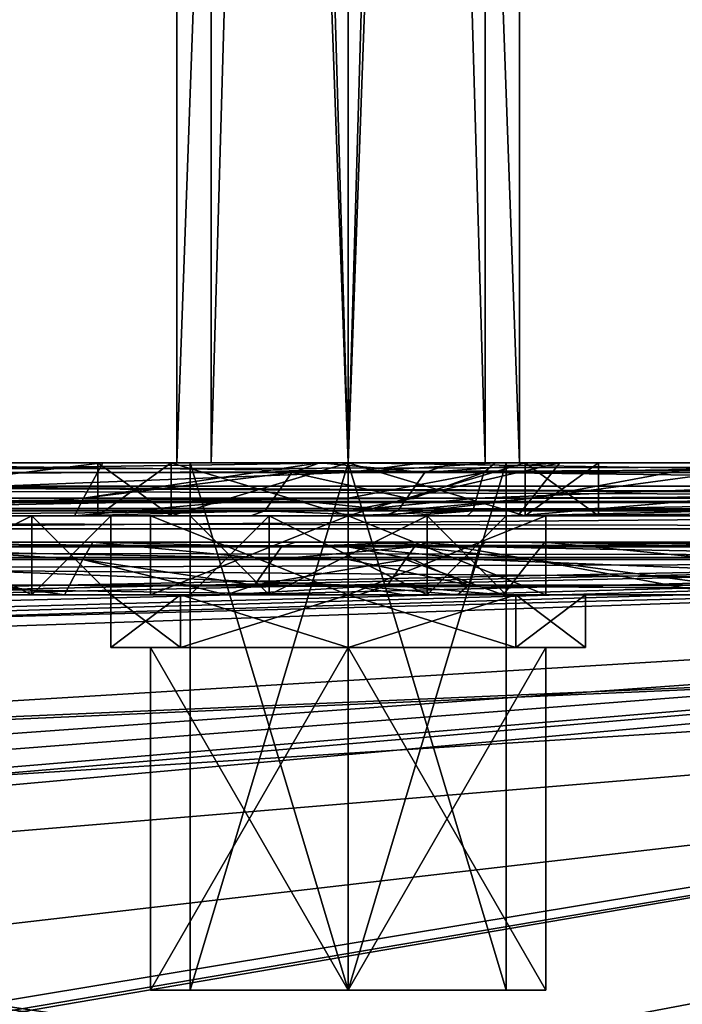
# Model space of a CAD drawing. Units: inches. Extents: x 129 to 629, y 182 to 587.
# Drawn here: x 482 to 507, y 379 to 416 of the extents above; entities that cross this region are included whole.
import ezdxf

# ---------------------------------------------------------------- set-up
doc = ezdxf.new("R2010")
doc.units = ezdxf.units.IN
doc.header["$MEASUREMENT"] = 0
doc.layers.add('5', color=7, linetype='Continuous')

msp = doc.modelspace()

# ---------------------------------------------------------------- linework, layer by layer
at = {"layer": '5', "color": 7, "linetype": 'Continuous', "true_color": 0xfffff2}
for points in [[(487.962, 579.193, 208.669), (494.457, 579.193, 204.92), (487.962, 399.193, 208.669), (487.962, 579.193, 208.669)], [(494.457, 579.193, 204.92), (494.457, 399.193, 204.92), (487.962, 399.193, 208.669), (494.457, 579.193, 204.92)], [(494.457, 579.193, 219.92), (487.962, 579.193, 216.17), (494.457, 399.193, 219.92), (494.457, 579.193, 219.92)], [(487.962, 579.193, 216.17), (487.962, 579.193, 208.669), (487.962, 399.193, 216.17), (487.962, 579.193, 216.17)], [(487.962, 579.193, 216.17), (487.962, 399.193, 216.17), (494.457, 399.193, 219.92), (487.962, 579.193, 216.17)], [(487.962, 579.193, 208.669), (487.962, 399.193, 208.669), (487.962, 399.193, 216.17), (487.962, 579.193, 208.669)], [(494.457, 579.193, 206.42), (489.262, 579.193, 209.419), (494.457, 399.193, 206.42), (494.457, 579.193, 206.42)], [(489.262, 579.193, 209.419), (489.262, 579.193, 215.42), (489.262, 399.193, 209.419), (489.262, 579.193, 209.419)], [(494.457, 399.193, 206.42), (489.262, 579.193, 209.419), (489.262, 399.193, 209.419), (494.457, 399.193, 206.42)], [(489.262, 579.193, 215.42), (494.457, 579.193, 218.42), (489.262, 399.193, 215.42), (489.262, 579.193, 215.42)], [(489.262, 579.193, 215.42), (489.262, 399.193, 215.42), (489.262, 399.193, 209.419), (489.262, 579.193, 215.42)], [(494.457, 579.193, 218.42), (494.457, 399.193, 218.42), (489.262, 399.193, 215.42), (494.457, 579.193, 218.42)], [(494.457, 579.193, 204.92), (500.952, 579.193, 208.669), (494.457, 399.193, 204.92), (494.457, 579.193, 204.92)], [(494.457, 399.193, 204.92), (500.952, 579.193, 208.669), (500.952, 399.193, 208.669), (494.457, 399.193, 204.92)], [(500.952, 579.193, 216.17), (494.457, 579.193, 219.92), (500.952, 399.193, 216.17), (500.952, 579.193, 216.17)], [(494.457, 579.193, 219.92), (494.457, 399.193, 219.92), (500.952, 399.193, 216.17), (494.457, 579.193, 219.92)], [(499.652, 579.193, 209.419), (494.457, 579.193, 206.42), (499.652, 399.193, 209.419), (499.652, 579.193, 209.419)], [(494.457, 579.193, 206.42), (494.457, 399.193, 206.42), (499.652, 399.193, 209.419), (494.457, 579.193, 206.42)], [(494.457, 579.193, 218.42), (499.652, 579.193, 215.42), (494.457, 399.193, 218.42), (494.457, 579.193, 218.42)], [(499.652, 579.193, 215.42), (499.652, 399.193, 215.42), (494.457, 399.193, 218.42), (499.652, 579.193, 215.42)], [(499.652, 579.193, 215.42), (499.652, 579.193, 209.419), (499.652, 399.193, 215.42), (499.652, 579.193, 215.42)], [(499.652, 579.193, 209.419), (499.652, 399.193, 209.419), (499.652, 399.193, 215.42), (499.652, 579.193, 209.419)], [(500.952, 579.193, 208.669), (500.952, 579.193, 216.17), (500.952, 399.193, 208.669), (500.952, 579.193, 208.669)], [(500.952, 579.193, 216.17), (500.952, 399.193, 216.17), (500.952, 399.193, 208.669), (500.952, 579.193, 216.17)], [(169.457, 399.193, 27.42), (169.457, 399.193, 49.42), (589.457, 399.193, 49.42), (169.457, 399.193, 27.42)], [(589.457, 399.193, 27.42), (169.457, 399.193, 27.42), (589.457, 399.193, 49.42), (589.457, 399.193, 27.42)], [(169.457, 399.193, 27.42), (589.457, 399.193, 27.42), (169.457, 397.693, 27.42), (169.457, 399.193, 27.42)], [(169.457, 397.693, 27.42), (589.457, 399.193, 27.42), (589.457, 397.693, 27.42), (169.457, 397.693, 27.42)], [(589.457, 399.193, 49.42), (169.457, 399.193, 49.42), (169.457, 398.313, 51.54), (589.457, 399.193, 49.42)], [(589.457, 398.313, 51.54), (589.457, 399.193, 49.42), (169.457, 398.313, 51.54), (589.457, 398.313, 51.54)], [(169.457, 399.193, 297.42), (589.457, 399.193, 297.42), (379.457, 399.193, 282.42), (169.457, 399.193, 297.42)], [(589.457, 397.727, 300.954), (589.457, 399.193, 297.42), (169.457, 397.727, 300.954), (589.457, 397.727, 300.954)], [(589.457, 399.193, 297.42), (169.457, 399.193, 297.42), (169.457, 397.727, 300.954), (589.457, 399.193, 297.42)], [(589.457, 397.727, 193.885), (169.457, 397.727, 193.885), (169.457, 399.193, 197.42), (589.457, 397.727, 193.885)], [(589.457, 397.727, 193.885), (169.457, 399.193, 197.42), (264.457, 399.193, 197.42), (589.457, 397.727, 193.885)], [(289.457, 399.193, 197.42), (589.457, 397.727, 193.885), (264.457, 399.193, 197.42), (289.457, 399.193, 197.42)], [(589.457, 397.727, 193.885), (289.457, 399.193, 197.42), (469.457, 399.193, 197.42), (589.457, 397.727, 193.885)], [(379.457, 399.193, 282.42), (589.457, 399.193, 297.42), (392.851, 399.193, 279.755), (379.457, 399.193, 282.42)], [(392.851, 399.193, 279.755), (589.457, 399.193, 297.42), (404.206, 399.193, 272.168), (392.851, 399.193, 279.755)], [(404.206, 399.193, 272.168), (589.457, 399.193, 297.42), (411.793, 399.193, 260.814), (404.206, 399.193, 272.168)], [(411.793, 399.193, 260.814), (589.457, 399.193, 297.42), (473.402, 399.193, 265.143), (411.793, 399.193, 260.814)], [(589.457, 397.727, 193.885), (469.457, 399.193, 197.42), (494.457, 399.193, 197.42), (589.457, 397.727, 193.885)], [(494.457, 399.193, 197.42), (469.457, 399.193, 197.42), (469.457, 398.826, 198.574), (494.457, 399.193, 197.42)], [(494.457, 399.193, 197.42), (469.457, 398.826, 198.574), (494.457, 398.826, 198.574), (494.457, 399.193, 197.42)], [(473.402, 399.193, 265.143), (589.457, 399.193, 297.42), (485.143, 399.193, 265.299), (473.402, 399.193, 265.143)], [(473.402, 399.193, 265.143), (485.143, 399.193, 265.299), (474.163, 397.859, 263.418), (473.402, 399.193, 265.143)], [(474.163, 397.859, 263.418), (485.143, 399.193, 265.299), (484.415, 397.859, 263.561), (474.163, 397.859, 263.418)], [(485.143, 399.193, 265.299), (493.387, 399.193, 256.983), (484.415, 397.859, 263.561), (485.143, 399.193, 265.299)], [(493.387, 399.193, 256.983), (492.315, 398.826, 256.554), (484.415, 397.859, 263.561), (493.387, 399.193, 256.983)], [(487.739, 397.193, 205.702), (484.957, 397.193, 212.42), (487.739, 399.193, 205.702), (487.739, 397.193, 205.702)], [(484.957, 397.193, 212.42), (487.739, 397.193, 219.137), (484.957, 399.193, 212.42), (484.957, 397.193, 212.42)], [(487.739, 399.193, 205.702), (484.957, 397.193, 212.42), (484.957, 399.193, 212.42), (487.739, 399.193, 205.702)], [(484.957, 399.193, 212.42), (487.739, 397.193, 219.137), (487.739, 399.193, 219.137), (484.957, 399.193, 212.42)], [(487.739, 399.193, 205.702), (484.957, 399.193, 212.42), (487.739, 399.193, 219.137), (487.739, 399.193, 205.702)], [(485.143, 399.193, 265.299), (589.457, 399.193, 297.42), (493.387, 399.193, 256.983), (485.143, 399.193, 265.299)], [(487.739, 397.193, 219.137), (494.457, 397.193, 221.92), (487.739, 399.193, 219.137), (487.739, 397.193, 219.137)], [(487.739, 399.193, 219.137), (494.457, 397.193, 221.92), (494.457, 399.193, 221.92), (487.739, 399.193, 219.137)], [(494.457, 397.193, 202.92), (487.739, 397.193, 205.702), (494.457, 399.193, 202.92), (494.457, 397.193, 202.92)], [(494.457, 399.193, 202.92), (487.739, 397.193, 205.702), (487.739, 399.193, 205.702), (494.457, 399.193, 202.92)], [(488.457, 399.193, 212.42), (494.457, 399.193, 206.42), (487.739, 399.193, 205.702), (488.457, 399.193, 212.42)], [(488.457, 399.193, 212.42), (487.739, 399.193, 205.702), (487.739, 399.193, 219.137), (488.457, 399.193, 212.42)], [(488.457, 399.193, 212.42), (487.739, 399.193, 219.137), (494.457, 399.193, 221.92), (488.457, 399.193, 212.42)], [(494.457, 399.193, 206.42), (494.457, 399.193, 202.92), (487.739, 399.193, 205.702), (494.457, 399.193, 206.42)], [(487.962, 399.193, 208.669), (494.457, 399.193, 204.92), (489.262, 399.193, 209.419), (487.962, 399.193, 208.669)], [(487.962, 399.193, 216.17), (487.962, 399.193, 208.669), (489.262, 399.193, 209.419), (487.962, 399.193, 216.17)], [(494.457, 399.193, 219.92), (487.962, 399.193, 216.17), (494.457, 399.193, 218.42), (494.457, 399.193, 219.92)], [(494.457, 399.193, 218.42), (487.962, 399.193, 216.17), (489.262, 399.193, 215.42), (494.457, 399.193, 218.42)], [(489.262, 399.193, 215.42), (487.962, 399.193, 216.17), (489.262, 399.193, 209.419), (489.262, 399.193, 215.42)], [(488.457, 399.193, 212.42), (494.457, 399.193, 218.42), (488.457, 379.193, 212.42), (488.457, 399.193, 212.42)], [(488.457, 379.193, 212.42), (494.457, 399.193, 218.42), (494.457, 379.193, 218.42), (488.457, 379.193, 212.42)], [(494.457, 399.193, 206.42), (488.457, 399.193, 212.42), (494.457, 379.193, 206.42), (494.457, 399.193, 206.42)], [(494.457, 379.193, 206.42), (488.457, 399.193, 212.42), (488.457, 379.193, 212.42), (494.457, 379.193, 206.42)], [(494.457, 399.193, 218.42), (488.457, 399.193, 212.42), (494.457, 399.193, 221.92), (494.457, 399.193, 218.42)], [(494.457, 399.193, 204.92), (494.457, 399.193, 206.42), (489.262, 399.193, 209.419), (494.457, 399.193, 204.92)], [(493.387, 399.193, 256.983), (497.363, 398.826, 243.912), (492.315, 398.826, 256.554), (493.387, 399.193, 256.983)], [(493.387, 399.193, 256.983), (589.457, 399.193, 297.42), (498.436, 399.193, 244.34), (493.387, 399.193, 256.983)], [(493.387, 399.193, 256.983), (498.436, 399.193, 244.34), (497.363, 398.826, 243.912), (493.387, 399.193, 256.983)], [(494.457, 399.193, 218.42), (494.457, 399.193, 221.92), (501.175, 399.193, 219.137), (494.457, 399.193, 218.42)], [(500.457, 399.193, 212.42), (494.457, 399.193, 218.42), (501.175, 399.193, 219.137), (500.457, 399.193, 212.42)], [(494.457, 399.193, 202.92), (494.457, 399.193, 206.42), (500.457, 399.193, 212.42), (494.457, 399.193, 202.92)], [(494.457, 399.193, 202.92), (500.457, 399.193, 212.42), (501.175, 399.193, 205.702), (494.457, 399.193, 202.92)], [(494.457, 379.193, 218.42), (494.457, 399.193, 218.42), (500.457, 399.193, 212.42), (494.457, 379.193, 218.42)], [(494.457, 399.193, 206.42), (494.457, 379.193, 206.42), (500.457, 379.193, 212.42), (494.457, 399.193, 206.42)], [(494.457, 399.193, 206.42), (500.457, 379.193, 212.42), (500.457, 399.193, 212.42), (494.457, 399.193, 206.42)], [(500.457, 379.193, 212.42), (494.457, 379.193, 218.42), (500.457, 399.193, 212.42), (500.457, 379.193, 212.42)], [(494.457, 397.193, 221.92), (501.175, 397.193, 219.137), (494.457, 399.193, 221.92), (494.457, 397.193, 221.92)], [(494.457, 399.193, 221.92), (501.175, 397.193, 219.137), (501.175, 399.193, 219.137), (494.457, 399.193, 221.92)], [(501.175, 397.193, 205.702), (494.457, 397.193, 202.92), (501.175, 399.193, 205.702), (501.175, 397.193, 205.702)], [(494.457, 397.193, 202.92), (494.457, 399.193, 202.92), (501.175, 399.193, 205.702), (494.457, 397.193, 202.92)], [(494.457, 399.193, 204.92), (500.952, 399.193, 208.669), (494.457, 399.193, 206.42), (494.457, 399.193, 204.92)], [(500.952, 399.193, 216.17), (494.457, 399.193, 219.92), (499.652, 399.193, 215.42), (500.952, 399.193, 216.17)], [(499.652, 399.193, 215.42), (494.457, 399.193, 219.92), (494.457, 399.193, 218.42), (499.652, 399.193, 215.42)], [(494.457, 399.193, 206.42), (500.952, 399.193, 208.669), (499.652, 399.193, 209.419), (494.457, 399.193, 206.42)], [(497.293, 399.193, 197.691), (589.457, 399.193, 197.42), (494.457, 399.193, 197.42), (497.293, 399.193, 197.691)], [(589.457, 399.193, 197.42), (589.457, 397.727, 193.885), (494.457, 399.193, 197.42), (589.457, 399.193, 197.42)], [(500.028, 399.193, 198.492), (497.293, 399.193, 197.691), (494.457, 398.826, 198.574), (500.028, 399.193, 198.492)], [(500.028, 399.193, 198.492), (494.457, 398.826, 198.574), (499.599, 398.826, 199.565), (500.028, 399.193, 198.492)], [(497.293, 399.193, 197.691), (494.457, 399.193, 197.42), (494.457, 398.826, 198.574), (497.293, 399.193, 197.691)], [(502.482, 399.193, 239.313), (496.685, 397.859, 243.641), (497.363, 398.826, 243.912), (502.482, 399.193, 239.313)], [(496.685, 397.859, 243.641), (502.482, 399.193, 239.313), (501.424, 397.859, 237.752), (496.685, 397.859, 243.641)], [(500.028, 399.193, 198.492), (589.457, 399.193, 197.42), (497.293, 399.193, 197.691), (500.028, 399.193, 198.492)], [(498.436, 399.193, 244.34), (502.482, 399.193, 239.313), (497.363, 398.826, 243.912), (498.436, 399.193, 244.34)], [(498.436, 399.193, 244.34), (589.457, 399.193, 297.42), (502.482, 399.193, 239.313), (498.436, 399.193, 244.34)], [(525.028, 399.193, 208.492), (500.028, 399.193, 198.492), (499.599, 398.826, 199.565), (525.028, 399.193, 208.492)], [(525.028, 399.193, 208.492), (499.599, 398.826, 199.565), (524.599, 398.826, 209.565), (525.028, 399.193, 208.492)], [(500.952, 399.193, 208.669), (500.952, 399.193, 216.17), (499.652, 399.193, 215.42), (500.952, 399.193, 208.669)], [(499.652, 399.193, 209.419), (500.952, 399.193, 208.669), (499.652, 399.193, 215.42), (499.652, 399.193, 209.419)], [(525.028, 399.193, 208.492), (589.457, 399.193, 197.42), (500.028, 399.193, 198.492), (525.028, 399.193, 208.492)], [(501.175, 399.193, 205.702), (500.457, 399.193, 212.42), (501.175, 399.193, 219.137), (501.175, 399.193, 205.702)], [(503.957, 399.193, 212.42), (501.175, 399.193, 205.702), (501.175, 399.193, 219.137), (503.957, 399.193, 212.42)], [(501.175, 397.193, 219.137), (503.957, 397.193, 212.42), (501.175, 399.193, 219.137), (501.175, 397.193, 219.137)], [(503.957, 397.193, 212.42), (501.175, 397.193, 205.702), (503.957, 399.193, 212.42), (503.957, 397.193, 212.42)], [(503.957, 397.193, 212.42), (503.957, 399.193, 212.42), (501.175, 399.193, 219.137), (503.957, 397.193, 212.42)], [(501.175, 397.193, 205.702), (501.175, 399.193, 205.702), (503.957, 399.193, 212.42), (501.175, 397.193, 205.702)], [(502.482, 399.193, 239.313), (508.651, 399.193, 237.42), (501.424, 397.859, 237.752), (502.482, 399.193, 239.313)], [(508.651, 399.193, 237.42), (508.651, 398.826, 236.265), (501.424, 397.859, 237.752), (508.651, 399.193, 237.42)], [(502.482, 399.193, 239.313), (589.457, 399.193, 297.42), (508.651, 399.193, 237.42), (502.482, 399.193, 239.313)], [(469.457, 398.826, 198.574), (469.457, 397.859, 199.305), (494.457, 398.826, 198.574), (469.457, 398.826, 198.574)], [(494.457, 398.826, 198.574), (469.457, 397.859, 199.305), (494.457, 397.859, 199.305), (494.457, 398.826, 198.574)], [(492.315, 398.826, 256.554), (491.636, 397.859, 256.283), (484.415, 397.859, 263.561), (492.315, 398.826, 256.554)], [(492.315, 398.826, 256.554), (496.685, 397.859, 243.641), (491.636, 397.859, 256.283), (492.315, 398.826, 256.554)], [(497.363, 398.826, 243.912), (496.685, 397.859, 243.641), (492.315, 398.826, 256.554), (497.363, 398.826, 243.912)], [(494.457, 398.826, 198.574), (494.457, 397.859, 199.305), (499.599, 398.826, 199.565), (494.457, 398.826, 198.574)], [(499.599, 398.826, 199.565), (494.457, 397.859, 199.305), (496.937, 397.859, 199.542), (499.599, 398.826, 199.565)], [(499.327, 397.859, 200.243), (499.599, 398.826, 199.565), (496.937, 397.859, 199.542), (499.327, 397.859, 200.243)], [(499.599, 398.826, 199.565), (499.327, 397.859, 200.243), (524.599, 398.826, 209.565), (499.599, 398.826, 199.565)], [(524.599, 398.826, 209.565), (499.327, 397.859, 200.243), (524.327, 397.859, 210.243), (524.599, 398.826, 209.565)], [(508.651, 398.826, 236.265), (508.651, 397.859, 235.534), (501.424, 397.859, 237.752), (508.651, 398.826, 236.265)], [(169.457, 396.193, 52.42), (589.457, 396.193, 52.42), (589.457, 398.313, 51.54), (169.457, 396.193, 52.42)], [(169.457, 396.193, 52.42), (589.457, 398.313, 51.54), (169.457, 398.313, 51.54), (169.457, 396.193, 52.42)], [(589.457, 394.193, 302.42), (589.457, 397.727, 300.954), (169.457, 394.193, 302.42), (589.457, 394.193, 302.42)], [(589.457, 397.727, 300.954), (169.457, 397.727, 300.954), (169.457, 394.193, 302.42), (589.457, 397.727, 300.954)], [(589.457, 397.727, 193.885), (589.457, 394.193, 192.42), (169.457, 397.727, 193.885), (589.457, 397.727, 193.885)], [(589.457, 394.193, 192.42), (169.457, 394.193, 192.42), (169.457, 397.727, 193.885), (589.457, 394.193, 192.42)], [(494.457, 397.859, 199.305), (469.457, 397.859, 199.305), (469.457, 397.376, 199.671), (494.457, 397.859, 199.305)], [(494.457, 397.859, 199.305), (469.457, 397.376, 199.671), (494.457, 397.376, 199.671), (494.457, 397.859, 199.305)], [(474.544, 397.193, 262.555), (474.163, 397.859, 263.418), (484.415, 397.859, 263.561), (474.544, 397.193, 262.555)], [(484.074, 397.193, 262.681), (474.544, 397.193, 262.555), (484.415, 397.859, 263.561), (484.074, 397.193, 262.681)], [(491.636, 397.859, 256.283), (484.074, 397.193, 262.681), (484.415, 397.859, 263.561), (491.636, 397.859, 256.283)], [(484.074, 397.193, 262.681), (491.636, 397.859, 256.283), (491.297, 397.376, 256.148), (484.074, 397.193, 262.681)], [(491.636, 397.859, 256.283), (496.345, 397.376, 243.505), (491.297, 397.376, 256.148), (491.636, 397.859, 256.283)], [(491.636, 397.859, 256.283), (496.685, 397.859, 243.641), (496.345, 397.376, 243.505), (491.636, 397.859, 256.283)], [(496.937, 397.859, 199.542), (494.457, 397.859, 199.305), (494.457, 397.376, 199.671), (496.937, 397.859, 199.542)], [(499.327, 397.859, 200.243), (496.937, 397.859, 199.542), (494.457, 397.376, 199.671), (499.327, 397.859, 200.243)], [(499.327, 397.859, 200.243), (494.457, 397.376, 199.671), (499.192, 397.376, 200.583), (499.327, 397.859, 200.243)], [(500.896, 397.193, 236.972), (495.809, 397.193, 243.291), (501.424, 397.859, 237.752), (500.896, 397.193, 236.972)], [(501.424, 397.859, 237.752), (495.809, 397.193, 243.291), (496.345, 397.376, 243.505), (501.424, 397.859, 237.752)], [(496.685, 397.859, 243.641), (501.424, 397.859, 237.752), (496.345, 397.376, 243.505), (496.685, 397.859, 243.641)], [(524.327, 397.859, 210.243), (499.327, 397.859, 200.243), (499.192, 397.376, 200.583), (524.327, 397.859, 210.243)], [(524.327, 397.859, 210.243), (499.192, 397.376, 200.583), (524.192, 397.376, 210.583), (524.327, 397.859, 210.243)], [(508.651, 397.859, 235.534), (500.896, 397.193, 236.972), (501.424, 397.859, 237.752), (508.651, 397.859, 235.534)], [(500.896, 397.193, 236.972), (508.651, 397.859, 235.534), (508.651, 397.376, 235.169), (500.896, 397.193, 236.972)], [(169.457, 397.693, 27.42), (589.457, 397.693, 27.42), (169.457, 397.693, 49.92), (169.457, 397.693, 27.42)], [(169.457, 397.693, 49.92), (589.457, 397.693, 27.42), (589.457, 397.693, 49.92), (169.457, 397.693, 49.92)], [(169.457, 397.693, 49.92), (589.457, 397.693, 49.92), (589.457, 397.4, 50.627), (169.457, 397.693, 49.92)], [(169.457, 397.693, 49.92), (589.457, 397.4, 50.627), (169.457, 397.4, 50.627), (169.457, 397.693, 49.92)], [(589.457, 396.693, 50.92), (169.457, 396.693, 50.92), (169.457, 397.4, 50.627), (589.457, 396.693, 50.92)], [(589.457, 397.4, 50.627), (589.457, 396.693, 50.92), (169.457, 397.4, 50.627), (589.457, 397.4, 50.627)], [(469.457, 397.193, 200.248), (494.457, 397.193, 200.248), (494.457, 397.376, 199.671), (469.457, 397.193, 200.248)], [(469.457, 397.376, 199.671), (469.457, 397.193, 200.248), (494.457, 397.376, 199.671), (469.457, 397.376, 199.671)], [(490.76, 397.193, 255.934), (484.074, 397.193, 262.681), (491.297, 397.376, 256.148), (490.76, 397.193, 255.934)], [(495.809, 397.193, 243.291), (490.76, 397.193, 255.934), (491.297, 397.376, 256.148), (495.809, 397.193, 243.291)], [(496.345, 397.376, 243.505), (495.809, 397.193, 243.291), (491.297, 397.376, 256.148), (496.345, 397.376, 243.505)], [(494.457, 397.193, 200.248), (496.758, 397.193, 200.468), (499.192, 397.376, 200.583), (494.457, 397.193, 200.248)], [(494.457, 397.376, 199.671), (494.457, 397.193, 200.248), (499.192, 397.376, 200.583), (494.457, 397.376, 199.671)], [(496.758, 397.193, 200.468), (498.977, 397.193, 201.119), (499.192, 397.376, 200.583), (496.758, 397.193, 200.468)], [(498.977, 397.193, 201.119), (523.977, 397.193, 211.119), (524.192, 397.376, 210.583), (498.977, 397.193, 201.119)], [(499.192, 397.376, 200.583), (498.977, 397.193, 201.119), (524.192, 397.376, 210.583), (499.192, 397.376, 200.583)], [(508.651, 397.193, 234.591), (500.896, 397.193, 236.972), (508.651, 397.376, 235.169), (508.651, 397.193, 234.591)], [(475.457, 397.193, 212.42), (488.457, 397.193, 212.42), (469.457, 397.193, 200.248), (475.457, 397.193, 212.42)], [(488.457, 397.193, 212.42), (491.459, 397.193, 207.223), (469.457, 397.193, 200.248), (488.457, 397.193, 212.42)], [(469.457, 397.193, 200.248), (491.459, 397.193, 207.223), (494.457, 397.193, 200.248), (469.457, 397.193, 200.248)], [(484.074, 397.193, 262.681), (476.459, 397.193, 256.616), (474.544, 397.193, 262.555), (484.074, 397.193, 262.681)], [(488.457, 397.193, 212.42), (475.457, 397.193, 212.42), (485.457, 397.193, 251.42), (488.457, 397.193, 212.42)], [(485.457, 397.193, 251.42), (475.457, 397.193, 212.42), (482.455, 397.193, 246.223), (485.457, 397.193, 251.42)], [(475.457, 397.193, 212.42), (476.459, 397.193, 246.223), (482.455, 397.193, 246.223), (475.457, 397.193, 212.42)], [(482.455, 394.193, 256.616), (476.459, 394.193, 256.616), (482.455, 397.193, 256.616), (482.455, 394.193, 256.616)], [(482.455, 397.193, 256.616), (476.459, 394.193, 256.616), (476.459, 397.193, 256.616), (482.455, 397.193, 256.616)], [(476.459, 394.193, 246.223), (482.455, 394.193, 246.223), (476.459, 397.193, 246.223), (476.459, 394.193, 246.223)], [(476.459, 397.193, 246.223), (482.455, 394.193, 246.223), (482.455, 397.193, 246.223), (476.459, 397.193, 246.223)], [(482.455, 397.193, 256.616), (476.459, 397.193, 256.616), (484.074, 397.193, 262.681), (482.455, 397.193, 256.616)], [(485.457, 394.193, 251.42), (482.455, 394.193, 256.616), (485.457, 397.193, 251.42), (485.457, 394.193, 251.42)], [(485.457, 397.193, 251.42), (482.455, 394.193, 256.616), (482.455, 397.193, 256.616), (485.457, 397.193, 251.42)], [(485.457, 394.193, 251.42), (485.457, 397.193, 251.42), (482.455, 397.193, 246.223), (485.457, 394.193, 251.42)], [(482.455, 394.193, 246.223), (485.457, 394.193, 251.42), (482.455, 397.193, 246.223), (482.455, 394.193, 246.223)], [(485.457, 397.193, 251.42), (482.455, 397.193, 256.616), (484.074, 397.193, 262.681), (485.457, 397.193, 251.42)], [(490.76, 397.193, 255.934), (485.457, 397.193, 251.42), (484.074, 397.193, 262.681), (490.76, 397.193, 255.934)], [(487.739, 397.193, 205.702), (486.957, 397.193, 212.42), (484.957, 397.193, 212.42), (487.739, 397.193, 205.702)], [(484.957, 397.193, 212.42), (486.957, 397.193, 212.42), (487.739, 397.193, 219.137), (484.957, 397.193, 212.42)], [(488.457, 397.193, 212.42), (485.457, 397.193, 251.42), (490.76, 397.193, 255.934), (488.457, 397.193, 212.42)], [(486.957, 394.193, 212.42), (494.457, 394.193, 219.92), (486.957, 397.193, 212.42), (486.957, 394.193, 212.42)], [(486.957, 397.193, 212.42), (494.457, 394.193, 219.92), (494.457, 397.193, 219.92), (486.957, 397.193, 212.42)], [(494.457, 394.193, 204.92), (486.957, 394.193, 212.42), (494.457, 397.193, 204.92), (494.457, 394.193, 204.92)], [(494.457, 397.193, 204.92), (486.957, 394.193, 212.42), (486.957, 397.193, 212.42), (494.457, 397.193, 204.92)], [(494.457, 397.193, 204.92), (486.957, 397.193, 212.42), (494.457, 397.193, 202.92), (494.457, 397.193, 204.92)], [(486.957, 397.193, 212.42), (494.457, 397.193, 219.92), (487.739, 397.193, 219.137), (486.957, 397.193, 212.42)], [(494.457, 397.193, 202.92), (486.957, 397.193, 212.42), (487.739, 397.193, 205.702), (494.457, 397.193, 202.92)], [(494.457, 397.193, 219.92), (494.457, 397.193, 221.92), (487.739, 397.193, 219.137), (494.457, 397.193, 219.92)], [(488.457, 394.193, 212.42), (488.457, 397.193, 212.42), (491.459, 397.193, 217.616), (488.457, 394.193, 212.42)], [(491.459, 394.193, 217.616), (488.457, 394.193, 212.42), (491.459, 397.193, 217.616), (491.459, 394.193, 217.616)], [(488.457, 397.193, 212.42), (488.457, 394.193, 212.42), (491.459, 394.193, 207.223), (488.457, 397.193, 212.42)], [(488.457, 397.193, 212.42), (491.459, 394.193, 207.223), (491.459, 397.193, 207.223), (488.457, 397.193, 212.42)], [(491.459, 397.193, 217.616), (488.457, 397.193, 212.42), (490.76, 397.193, 255.934), (491.459, 397.193, 217.616)], [(495.809, 397.193, 243.291), (491.459, 397.193, 217.616), (490.76, 397.193, 255.934), (495.809, 397.193, 243.291)], [(497.455, 394.193, 217.616), (491.459, 394.193, 217.616), (497.455, 397.193, 217.616), (497.455, 394.193, 217.616)], [(497.455, 397.193, 217.616), (491.459, 394.193, 217.616), (491.459, 397.193, 217.616), (497.455, 397.193, 217.616)], [(491.459, 394.193, 207.223), (497.455, 394.193, 207.223), (491.459, 397.193, 207.223), (491.459, 394.193, 207.223)], [(491.459, 397.193, 207.223), (497.455, 394.193, 207.223), (497.455, 397.193, 207.223), (491.459, 397.193, 207.223)], [(497.455, 397.193, 217.616), (491.459, 397.193, 217.616), (495.809, 397.193, 243.291), (497.455, 397.193, 217.616)], [(491.459, 397.193, 207.223), (497.455, 397.193, 207.223), (494.457, 397.193, 200.248), (491.459, 397.193, 207.223)], [(501.175, 397.193, 205.702), (494.457, 397.193, 204.92), (494.457, 397.193, 202.92), (501.175, 397.193, 205.702)], [(494.457, 397.193, 204.92), (501.175, 397.193, 205.702), (501.957, 397.193, 212.42), (494.457, 397.193, 204.92)], [(494.457, 397.193, 221.92), (494.457, 397.193, 219.92), (501.957, 397.193, 212.42), (494.457, 397.193, 221.92)], [(501.175, 397.193, 219.137), (494.457, 397.193, 221.92), (501.957, 397.193, 212.42), (501.175, 397.193, 219.137)], [(494.457, 394.193, 219.92), (501.957, 394.193, 212.42), (494.457, 397.193, 219.92), (494.457, 394.193, 219.92)], [(501.957, 394.193, 212.42), (494.457, 394.193, 204.92), (501.957, 397.193, 212.42), (501.957, 394.193, 212.42)], [(494.457, 397.193, 219.92), (501.957, 394.193, 212.42), (501.957, 397.193, 212.42), (494.457, 397.193, 219.92)], [(494.457, 394.193, 204.92), (494.457, 397.193, 204.92), (501.957, 397.193, 212.42), (494.457, 394.193, 204.92)], [(494.457, 397.193, 200.248), (497.455, 397.193, 207.223), (496.758, 397.193, 200.468), (494.457, 397.193, 200.248)], [(500.896, 397.193, 236.972), (497.455, 397.193, 217.616), (495.809, 397.193, 243.291), (500.896, 397.193, 236.972)], [(496.758, 397.193, 200.468), (497.455, 397.193, 207.223), (498.977, 397.193, 201.119), (496.758, 397.193, 200.468)], [(500.457, 394.193, 212.42), (497.455, 394.193, 217.616), (500.457, 397.193, 212.42), (500.457, 394.193, 212.42)], [(500.457, 397.193, 212.42), (497.455, 394.193, 217.616), (497.455, 397.193, 217.616), (500.457, 397.193, 212.42)], [(500.457, 394.193, 212.42), (500.457, 397.193, 212.42), (497.455, 397.193, 207.223), (500.457, 394.193, 212.42)], [(497.455, 394.193, 207.223), (500.457, 394.193, 212.42), (497.455, 397.193, 207.223), (497.455, 394.193, 207.223)], [(500.457, 397.193, 212.42), (497.455, 397.193, 217.616), (500.896, 397.193, 236.972), (500.457, 397.193, 212.42)], [(497.455, 397.193, 207.223), (500.457, 397.193, 212.42), (498.977, 397.193, 201.119), (497.455, 397.193, 207.223)], [(500.457, 397.193, 212.42), (508.651, 397.193, 234.591), (498.977, 397.193, 201.119), (500.457, 397.193, 212.42)], [(513.457, 397.193, 222.42), (516.459, 397.193, 217.223), (498.977, 397.193, 201.119), (513.457, 397.193, 222.42)], [(508.651, 397.193, 234.591), (513.457, 397.193, 222.42), (498.977, 397.193, 201.119), (508.651, 397.193, 234.591)], [(516.459, 397.193, 217.223), (522.455, 397.193, 217.223), (498.977, 397.193, 201.119), (516.459, 397.193, 217.223)], [(498.977, 397.193, 201.119), (522.455, 397.193, 217.223), (523.977, 397.193, 211.119), (498.977, 397.193, 201.119)], [(508.651, 397.193, 234.591), (500.457, 397.193, 212.42), (500.896, 397.193, 236.972), (508.651, 397.193, 234.591)], [(503.957, 397.193, 212.42), (501.175, 397.193, 219.137), (501.957, 397.193, 212.42), (503.957, 397.193, 212.42)], [(501.175, 397.193, 205.702), (503.957, 397.193, 212.42), (501.957, 397.193, 212.42), (501.175, 397.193, 205.702)], [(316.957, 391.193, 50.92), (169.457, 396.693, 50.92), (589.457, 396.693, 50.92), (316.957, 391.193, 50.92)], [(330.457, 391.193, 50.92), (316.957, 391.193, 50.92), (589.457, 396.693, 50.92), (330.457, 391.193, 50.92)], [(331.164, 390.9, 50.92), (330.457, 391.193, 50.92), (589.457, 396.693, 50.92), (331.164, 390.9, 50.92)], [(331.457, 390.193, 50.92), (331.164, 390.9, 50.92), (589.457, 396.693, 50.92), (331.457, 390.193, 50.92)], [(388.457, 391.193, 50.92), (331.457, 390.193, 50.92), (589.457, 396.693, 50.92), (388.457, 391.193, 50.92)], [(398.457, 391.193, 50.92), (388.457, 391.193, 50.92), (589.457, 396.693, 50.92), (398.457, 391.193, 50.92)], [(399.164, 390.9, 50.92), (398.457, 391.193, 50.92), (589.457, 396.693, 50.92), (399.164, 390.9, 50.92)], [(399.457, 390.193, 50.92), (399.164, 390.9, 50.92), (589.457, 396.693, 50.92), (399.457, 390.193, 50.92)], [(399.457, 385.193, 50.92), (399.457, 390.193, 50.92), (589.457, 396.693, 50.92), (399.457, 385.193, 50.92)], [(400.336, 383.072, 50.92), (399.457, 385.193, 50.92), (589.457, 396.693, 50.92), (400.336, 383.072, 50.92)], [(402.457, 382.193, 50.92), (400.336, 383.072, 50.92), (589.457, 396.693, 50.92), (402.457, 382.193, 50.92)], [(416.457, 382.193, 50.92), (402.457, 382.193, 50.92), (589.457, 396.693, 50.92), (416.457, 382.193, 50.92)], [(416.457, 367.193, 50.92), (417.164, 367.486, 50.92), (589.457, 396.693, 50.92), (416.457, 367.193, 50.92)], [(589.457, 361.693, 50.92), (416.457, 367.193, 50.92), (589.457, 396.693, 50.92), (589.457, 361.693, 50.92)], [(417.164, 381.9, 50.92), (416.457, 382.193, 50.92), (589.457, 396.693, 50.92), (417.164, 381.9, 50.92)], [(417.164, 367.486, 50.92), (417.457, 368.193, 50.92), (589.457, 396.693, 50.92), (417.164, 367.486, 50.92)], [(417.457, 381.193, 50.92), (417.164, 381.9, 50.92), (589.457, 396.693, 50.92), (417.457, 381.193, 50.92)], [(417.457, 368.193, 50.92), (417.457, 381.193, 50.92), (589.457, 396.693, 50.92), (417.457, 368.193, 50.92)], [(169.457, 396.193, 52.42), (398.457, 391.193, 52.42), (589.457, 396.193, 52.42), (169.457, 396.193, 52.42)], [(169.457, 396.193, 197.42), (589.457, 396.193, 197.42), (264.457, 396.193, 198.42), (169.457, 396.193, 197.42)], [(589.457, 396.193, 297.42), (169.457, 396.193, 297.42), (379.457, 396.193, 282.42), (589.457, 396.193, 297.42)], [(589.457, 396.193, 297.42), (589.457, 395.607, 298.834), (169.457, 396.193, 297.42), (589.457, 396.193, 297.42)], [(589.457, 395.607, 298.834), (169.457, 395.607, 298.834), (169.457, 396.193, 297.42), (589.457, 395.607, 298.834)], [(589.457, 395.607, 196.005), (589.457, 396.193, 197.42), (169.457, 395.607, 196.005), (589.457, 395.607, 196.005)], [(589.457, 396.193, 197.42), (169.457, 396.193, 197.42), (169.457, 395.607, 196.005), (589.457, 396.193, 197.42)], [(264.457, 396.193, 198.42), (589.457, 396.193, 197.42), (289.457, 396.193, 198.42), (264.457, 396.193, 198.42)], [(289.457, 396.193, 198.42), (589.457, 396.193, 197.42), (469.457, 396.193, 198.42), (289.457, 396.193, 198.42)], [(589.457, 396.193, 297.42), (379.457, 396.193, 282.42), (484.767, 396.193, 264.373), (589.457, 396.193, 297.42)], [(484.767, 396.193, 264.373), (379.457, 396.193, 282.42), (473.806, 396.193, 264.227), (484.767, 396.193, 264.373)], [(589.457, 396.193, 52.42), (398.457, 391.193, 52.42), (589.457, 362.193, 52.42), (589.457, 396.193, 52.42)], [(469.457, 396.193, 198.42), (589.457, 396.193, 197.42), (494.457, 396.193, 198.42), (469.457, 396.193, 198.42)], [(469.457, 396.193, 198.42), (494.457, 396.193, 198.42), (494.457, 396.009, 198.997), (469.457, 396.193, 198.42)], [(469.457, 396.009, 198.997), (469.457, 396.193, 198.42), (494.457, 396.009, 198.997), (469.457, 396.009, 198.997)], [(469.457, 395.526, 199.362), (469.457, 396.009, 198.997), (494.457, 395.526, 199.362), (469.457, 395.526, 199.362)], [(494.457, 395.526, 199.362), (469.457, 396.009, 198.997), (494.457, 396.009, 198.997), (494.457, 395.526, 199.362)], [(484.767, 396.193, 264.373), (473.806, 396.193, 264.227), (484.393, 395.526, 263.508), (484.767, 396.193, 264.373)], [(484.393, 395.526, 263.508), (473.806, 396.193, 264.227), (474.186, 395.526, 263.366), (484.393, 395.526, 263.508)], [(491.583, 395.526, 256.262), (484.767, 396.193, 264.373), (484.393, 395.526, 263.508), (491.583, 395.526, 256.262)], [(589.457, 396.193, 197.42), (589.457, 396.193, 297.42), (484.767, 396.193, 264.373), (589.457, 396.193, 197.42)], [(530.592, 396.193, 230.906), (589.457, 396.193, 197.42), (484.767, 396.193, 264.373), (530.592, 396.193, 230.906)], [(519.457, 396.193, 236.42), (530.592, 396.193, 230.906), (484.767, 396.193, 264.373), (519.457, 396.193, 236.42)], [(492.458, 396.193, 256.612), (519.457, 396.193, 236.42), (484.767, 396.193, 264.373), (492.458, 396.193, 256.612)], [(492.458, 396.193, 256.612), (484.767, 396.193, 264.373), (491.922, 396.009, 256.398), (492.458, 396.193, 256.612)], [(484.767, 396.193, 264.373), (491.583, 395.526, 256.262), (491.922, 396.009, 256.398), (484.767, 396.193, 264.373)], [(496.632, 395.526, 243.62), (496.971, 396.009, 243.755), (491.583, 395.526, 256.262), (496.632, 395.526, 243.62)], [(491.583, 395.526, 256.262), (496.971, 396.009, 243.755), (491.922, 396.009, 256.398), (491.583, 395.526, 256.262)], [(497.507, 396.193, 243.969), (492.458, 396.193, 256.612), (491.922, 396.009, 256.398), (497.507, 396.193, 243.969)], [(496.971, 396.009, 243.755), (497.507, 396.193, 243.969), (491.922, 396.009, 256.398), (496.971, 396.009, 243.755)], [(508.651, 396.193, 236.42), (519.457, 396.193, 236.42), (492.458, 396.193, 256.612), (508.651, 396.193, 236.42)], [(501.921, 396.193, 238.485), (508.651, 396.193, 236.42), (492.458, 396.193, 256.612), (501.921, 396.193, 238.485)], [(497.507, 396.193, 243.969), (501.921, 396.193, 238.485), (492.458, 396.193, 256.612), (497.507, 396.193, 243.969)], [(494.457, 396.193, 198.42), (589.457, 396.193, 197.42), (497.104, 396.193, 198.673), (494.457, 396.193, 198.42)], [(494.457, 396.193, 198.42), (497.104, 396.193, 198.673), (499.442, 396.009, 199.957), (494.457, 396.193, 198.42)], [(494.457, 396.009, 198.997), (494.457, 396.193, 198.42), (499.442, 396.009, 199.957), (494.457, 396.009, 198.997)], [(494.457, 395.526, 199.362), (494.457, 396.009, 198.997), (496.926, 395.526, 199.598), (494.457, 395.526, 199.362)], [(496.926, 395.526, 199.598), (494.457, 396.009, 198.997), (499.306, 395.526, 200.296), (496.926, 395.526, 199.598)], [(499.306, 395.526, 200.296), (494.457, 396.009, 198.997), (499.442, 396.009, 199.957), (499.306, 395.526, 200.296)], [(496.632, 395.526, 243.62), (501.392, 395.526, 237.704), (496.971, 396.009, 243.755), (496.632, 395.526, 243.62)], [(501.392, 395.526, 237.704), (497.507, 396.193, 243.969), (496.971, 396.009, 243.755), (501.392, 395.526, 237.704)], [(497.104, 396.193, 198.673), (589.457, 396.193, 197.42), (499.656, 396.193, 199.421), (497.104, 396.193, 198.673)], [(497.104, 396.193, 198.673), (499.656, 396.193, 199.421), (499.442, 396.009, 199.957), (497.104, 396.193, 198.673)], [(501.921, 396.193, 238.485), (497.507, 396.193, 243.969), (501.392, 395.526, 237.704), (501.921, 396.193, 238.485)], [(499.306, 395.526, 200.296), (499.442, 396.009, 199.957), (524.306, 395.526, 210.296), (499.306, 395.526, 200.296)], [(499.442, 396.009, 199.957), (499.656, 396.193, 199.421), (524.442, 396.009, 209.957), (499.442, 396.009, 199.957)], [(524.306, 395.526, 210.296), (499.442, 396.009, 199.957), (524.442, 396.009, 209.957), (524.306, 395.526, 210.296)], [(499.656, 396.193, 199.421), (589.457, 396.193, 197.42), (524.656, 396.193, 209.421), (499.656, 396.193, 199.421)], [(499.656, 396.193, 199.421), (524.656, 396.193, 209.421), (524.442, 396.009, 209.957), (499.656, 396.193, 199.421)], [(508.651, 395.526, 235.477), (501.921, 396.193, 238.485), (501.392, 395.526, 237.704), (508.651, 395.526, 235.477)], [(508.651, 396.193, 236.42), (501.921, 396.193, 238.485), (508.651, 396.009, 235.842), (508.651, 396.193, 236.42)], [(501.921, 396.193, 238.485), (508.651, 395.526, 235.477), (508.651, 396.009, 235.842), (501.921, 396.193, 238.485)], [(589.457, 395.607, 298.834), (589.457, 394.193, 299.42), (169.457, 395.607, 298.834), (589.457, 395.607, 298.834)], [(589.457, 394.193, 299.42), (169.457, 394.193, 299.42), (169.457, 395.607, 298.834), (589.457, 394.193, 299.42)], [(589.457, 394.193, 195.42), (589.457, 395.607, 196.005), (169.457, 394.193, 195.42), (589.457, 394.193, 195.42)], [(589.457, 395.607, 196.005), (169.457, 395.607, 196.005), (169.457, 394.193, 195.42), (589.457, 395.607, 196.005)], [(469.457, 395.526, 199.362), (494.457, 395.526, 199.362), (494.457, 394.56, 200.093), (469.457, 395.526, 199.362)], [(469.457, 394.56, 200.093), (469.457, 395.526, 199.362), (494.457, 394.56, 200.093), (469.457, 394.56, 200.093)], [(474.948, 394.193, 261.64), (483.695, 394.193, 261.756), (474.186, 395.526, 263.366), (474.948, 394.193, 261.64)], [(483.695, 394.193, 261.756), (484.393, 395.526, 263.508), (474.186, 395.526, 263.366), (483.695, 394.193, 261.756)], [(483.695, 394.193, 261.756), (489.832, 394.193, 255.563), (484.393, 395.526, 263.508), (483.695, 394.193, 261.756)], [(484.393, 395.526, 263.508), (489.832, 394.193, 255.563), (490.904, 394.56, 255.991), (484.393, 395.526, 263.508)], [(491.583, 395.526, 256.262), (484.393, 395.526, 263.508), (490.904, 394.56, 255.991), (491.583, 395.526, 256.262)], [(496.632, 395.526, 243.62), (491.583, 395.526, 256.262), (490.904, 394.56, 255.991), (496.632, 395.526, 243.62)], [(495.953, 394.56, 243.349), (496.632, 395.526, 243.62), (490.904, 394.56, 255.991), (495.953, 394.56, 243.349)], [(494.457, 395.526, 199.362), (496.926, 395.526, 199.598), (499.035, 394.56, 200.975), (494.457, 395.526, 199.362)], [(494.457, 394.56, 200.093), (494.457, 395.526, 199.362), (499.035, 394.56, 200.975), (494.457, 394.56, 200.093)], [(500.335, 394.193, 236.144), (496.632, 395.526, 243.62), (495.953, 394.56, 243.349), (500.335, 394.193, 236.144)], [(500.335, 394.193, 236.144), (501.392, 395.526, 237.704), (496.632, 395.526, 243.62), (500.335, 394.193, 236.144)], [(496.926, 395.526, 199.598), (499.306, 395.526, 200.296), (499.035, 394.56, 200.975), (496.926, 395.526, 199.598)], [(499.035, 394.56, 200.975), (499.306, 395.526, 200.296), (524.035, 394.56, 210.975), (499.035, 394.56, 200.975)], [(499.306, 395.526, 200.296), (524.306, 395.526, 210.296), (524.035, 394.56, 210.975), (499.306, 395.526, 200.296)], [(500.335, 394.193, 236.144), (508.651, 394.193, 233.591), (501.392, 395.526, 237.704), (500.335, 394.193, 236.144)], [(501.392, 395.526, 237.704), (508.651, 394.193, 233.591), (508.651, 394.56, 234.746), (501.392, 395.526, 237.704)], [(508.651, 395.526, 235.477), (501.392, 395.526, 237.704), (508.651, 394.56, 234.746), (508.651, 395.526, 235.477)], [(494.457, 394.193, 201.248), (469.457, 394.193, 201.248), (469.457, 394.56, 200.093), (494.457, 394.193, 201.248)], [(494.457, 394.193, 201.248), (469.457, 394.56, 200.093), (494.457, 394.56, 200.093), (494.457, 394.193, 201.248)], [(489.832, 394.193, 255.563), (494.88, 394.193, 242.92), (495.953, 394.56, 243.349), (489.832, 394.193, 255.563)], [(489.832, 394.193, 255.563), (495.953, 394.56, 243.349), (490.904, 394.56, 255.991), (489.832, 394.193, 255.563)], [(498.606, 394.193, 202.047), (496.57, 394.193, 201.45), (494.457, 394.56, 200.093), (498.606, 394.193, 202.047)], [(498.606, 394.193, 202.047), (494.457, 394.56, 200.093), (499.035, 394.56, 200.975), (498.606, 394.193, 202.047)], [(496.57, 394.193, 201.45), (494.457, 394.193, 201.248), (494.457, 394.56, 200.093), (496.57, 394.193, 201.45)], [(494.88, 394.193, 242.92), (500.335, 394.193, 236.144), (495.953, 394.56, 243.349), (494.88, 394.193, 242.92)], [(523.606, 394.193, 212.047), (498.606, 394.193, 202.047), (499.035, 394.56, 200.975), (523.606, 394.193, 212.047)], [(523.606, 394.193, 212.047), (499.035, 394.56, 200.975), (524.035, 394.56, 210.975), (523.606, 394.193, 212.047)], [(589.457, 394.193, 302.42), (169.457, 394.193, 302.42), (381.708, 385.088, 302.42), (589.457, 394.193, 302.42)], [(589.457, 394.193, 192.42), (589.457, 359.193, 192.42), (169.457, 359.193, 192.42), (589.457, 394.193, 192.42)], [(589.457, 394.193, 192.42), (169.457, 359.193, 192.42), (169.457, 394.193, 192.42), (589.457, 394.193, 192.42)], [(589.457, 359.193, 195.42), (589.457, 394.193, 195.42), (169.457, 394.193, 195.42), (589.457, 359.193, 195.42)], [(589.457, 359.193, 195.42), (169.457, 394.193, 195.42), (169.457, 359.193, 195.42), (589.457, 359.193, 195.42)], [(169.457, 394.193, 299.42), (589.457, 394.193, 299.42), (377.206, 385.088, 299.42), (169.457, 394.193, 299.42)], [(377.206, 385.088, 299.42), (589.457, 394.193, 299.42), (381.708, 385.088, 299.42), (377.206, 385.088, 299.42)], [(589.457, 359.193, 302.42), (589.457, 394.193, 302.42), (381.708, 385.088, 302.42), (589.457, 359.193, 302.42)], [(381.708, 385.088, 299.42), (589.457, 394.193, 299.42), (383.957, 381.193, 299.42), (381.708, 385.088, 299.42)], [(383.957, 381.193, 299.42), (589.457, 394.193, 299.42), (389.134, 371.005, 299.42), (383.957, 381.193, 299.42)], [(389.134, 371.005, 299.42), (589.457, 394.193, 299.42), (404.457, 359.193, 299.42), (389.134, 371.005, 299.42)], [(589.457, 394.193, 299.42), (589.457, 359.193, 299.42), (404.457, 359.193, 299.42), (589.457, 394.193, 299.42)], [(494.457, 394.193, 201.248), (472.455, 394.193, 207.223), (469.457, 394.193, 201.248), (494.457, 394.193, 201.248)], [(475.457, 394.193, 212.42), (472.455, 394.193, 207.223), (494.457, 394.193, 201.248), (475.457, 394.193, 212.42)], [(476.459, 394.193, 256.616), (482.455, 394.193, 256.616), (474.948, 394.193, 261.64), (476.459, 394.193, 256.616)], [(474.948, 394.193, 261.64), (482.455, 394.193, 256.616), (483.695, 394.193, 261.756), (474.948, 394.193, 261.64)], [(475.457, 394.193, 212.42), (488.457, 394.193, 212.42), (476.459, 394.193, 246.223), (475.457, 394.193, 212.42)], [(488.457, 394.193, 212.42), (475.457, 394.193, 212.42), (494.457, 394.193, 201.248), (488.457, 394.193, 212.42)], [(488.457, 394.193, 212.42), (482.455, 394.193, 246.223), (476.459, 394.193, 246.223), (488.457, 394.193, 212.42)], [(488.457, 394.193, 212.42), (485.457, 394.193, 251.42), (482.455, 394.193, 246.223), (488.457, 394.193, 212.42)], [(482.455, 394.193, 256.616), (485.457, 394.193, 251.42), (483.695, 394.193, 261.756), (482.455, 394.193, 256.616)], [(483.695, 394.193, 261.756), (485.457, 394.193, 251.42), (489.832, 394.193, 255.563), (483.695, 394.193, 261.756)], [(488.093, 392.193, 206.056), (485.457, 392.193, 212.42), (488.093, 394.193, 206.056), (488.093, 392.193, 206.056)], [(485.457, 392.193, 212.42), (488.093, 392.193, 218.783), (485.457, 394.193, 212.42), (485.457, 392.193, 212.42)], [(488.093, 394.193, 206.056), (485.457, 392.193, 212.42), (485.457, 394.193, 212.42), (488.093, 394.193, 206.056)], [(485.457, 394.193, 212.42), (488.093, 392.193, 218.783), (488.093, 394.193, 218.783), (485.457, 394.193, 212.42)], [(488.093, 394.193, 206.056), (485.457, 394.193, 212.42), (486.957, 394.193, 212.42), (488.093, 394.193, 206.056)], [(485.457, 394.193, 212.42), (488.093, 394.193, 218.783), (486.957, 394.193, 212.42), (485.457, 394.193, 212.42)], [(485.457, 394.193, 251.42), (488.457, 394.193, 212.42), (489.832, 394.193, 255.563), (485.457, 394.193, 251.42)], [(494.457, 394.193, 204.92), (488.093, 394.193, 206.056), (486.957, 394.193, 212.42), (494.457, 394.193, 204.92)], [(488.093, 394.193, 218.783), (494.457, 394.193, 221.42), (486.957, 394.193, 212.42), (488.093, 394.193, 218.783)], [(494.457, 394.193, 221.42), (494.457, 394.193, 219.92), (486.957, 394.193, 212.42), (494.457, 394.193, 221.42)], [(488.093, 392.193, 218.783), (494.457, 392.193, 221.42), (488.093, 394.193, 218.783), (488.093, 392.193, 218.783)], [(488.093, 394.193, 218.783), (494.457, 392.193, 221.42), (494.457, 394.193, 221.42), (488.093, 394.193, 218.783)], [(494.457, 392.193, 203.42), (488.093, 392.193, 206.056), (494.457, 394.193, 203.42), (494.457, 392.193, 203.42)], [(494.457, 394.193, 203.42), (488.093, 392.193, 206.056), (488.093, 394.193, 206.056), (494.457, 394.193, 203.42)], [(494.457, 394.193, 203.42), (488.093, 394.193, 206.056), (494.457, 394.193, 204.92), (494.457, 394.193, 203.42)], [(488.457, 394.193, 212.42), (491.459, 394.193, 217.616), (489.832, 394.193, 255.563), (488.457, 394.193, 212.42)], [(491.459, 394.193, 207.223), (488.457, 394.193, 212.42), (494.457, 394.193, 201.248), (491.459, 394.193, 207.223)], [(489.832, 394.193, 255.563), (491.459, 394.193, 217.616), (494.88, 394.193, 242.92), (489.832, 394.193, 255.563)], [(491.459, 394.193, 217.616), (497.455, 394.193, 217.616), (494.88, 394.193, 242.92), (491.459, 394.193, 217.616)], [(497.455, 394.193, 207.223), (491.459, 394.193, 207.223), (496.57, 394.193, 201.45), (497.455, 394.193, 207.223)], [(496.57, 394.193, 201.45), (491.459, 394.193, 207.223), (494.457, 394.193, 201.248), (496.57, 394.193, 201.45)], [(501.957, 394.193, 212.42), (494.457, 394.193, 203.42), (494.457, 394.193, 204.92), (501.957, 394.193, 212.42)], [(494.457, 394.193, 203.42), (501.957, 394.193, 212.42), (500.821, 394.193, 206.056), (494.457, 394.193, 203.42)], [(494.457, 394.193, 219.92), (494.457, 394.193, 221.42), (500.821, 394.193, 218.783), (494.457, 394.193, 219.92)], [(501.957, 394.193, 212.42), (494.457, 394.193, 219.92), (500.821, 394.193, 218.783), (501.957, 394.193, 212.42)], [(494.457, 392.193, 221.42), (500.821, 392.193, 218.783), (494.457, 394.193, 221.42), (494.457, 392.193, 221.42)], [(494.457, 394.193, 221.42), (500.821, 392.193, 218.783), (500.821, 394.193, 218.783), (494.457, 394.193, 221.42)], [(500.821, 392.193, 206.056), (494.457, 392.193, 203.42), (500.821, 394.193, 206.056), (500.821, 392.193, 206.056)], [(494.457, 392.193, 203.42), (494.457, 394.193, 203.42), (500.821, 394.193, 206.056), (494.457, 392.193, 203.42)], [(494.88, 394.193, 242.92), (497.455, 394.193, 217.616), (500.335, 394.193, 236.144), (494.88, 394.193, 242.92)], [(498.606, 394.193, 202.047), (497.455, 394.193, 207.223), (496.57, 394.193, 201.45), (498.606, 394.193, 202.047)], [(497.455, 394.193, 217.616), (500.457, 394.193, 212.42), (500.335, 394.193, 236.144), (497.455, 394.193, 217.616)], [(500.457, 394.193, 212.42), (497.455, 394.193, 207.223), (498.606, 394.193, 202.047), (500.457, 394.193, 212.42)], [(523.606, 394.193, 212.047), (500.457, 394.193, 212.42), (498.606, 394.193, 202.047), (523.606, 394.193, 212.047)], [(500.335, 394.193, 236.144), (500.457, 394.193, 212.42), (508.651, 394.193, 233.591), (500.335, 394.193, 236.144)], [(513.457, 394.193, 222.42), (500.457, 394.193, 212.42), (516.459, 394.193, 217.223), (513.457, 394.193, 222.42)], [(500.457, 394.193, 212.42), (513.457, 394.193, 222.42), (508.651, 394.193, 233.591), (500.457, 394.193, 212.42)], [(516.459, 394.193, 217.223), (500.457, 394.193, 212.42), (523.606, 394.193, 212.047), (516.459, 394.193, 217.223)], [(500.821, 394.193, 206.056), (501.957, 394.193, 212.42), (503.457, 394.193, 212.42), (500.821, 394.193, 206.056)], [(503.457, 394.193, 212.42), (501.957, 394.193, 212.42), (500.821, 394.193, 218.783), (503.457, 394.193, 212.42)], [(500.821, 392.193, 218.783), (503.457, 392.193, 212.42), (500.821, 394.193, 218.783), (500.821, 392.193, 218.783)], [(503.457, 392.193, 212.42), (500.821, 392.193, 206.056), (503.457, 394.193, 212.42), (503.457, 392.193, 212.42)], [(503.457, 392.193, 212.42), (503.457, 394.193, 212.42), (500.821, 394.193, 218.783), (503.457, 392.193, 212.42)], [(500.821, 392.193, 206.056), (500.821, 394.193, 206.056), (503.457, 394.193, 212.42), (500.821, 392.193, 206.056)], [(488.093, 392.193, 206.056), (486.957, 392.193, 212.42), (485.457, 392.193, 212.42), (488.093, 392.193, 206.056)], [(485.457, 392.193, 212.42), (486.957, 392.193, 212.42), (488.093, 392.193, 218.783), (485.457, 392.193, 212.42)], [(486.957, 379.193, 212.42), (494.457, 379.193, 219.92), (486.957, 392.193, 212.42), (486.957, 379.193, 212.42)], [(486.957, 392.193, 212.42), (494.457, 379.193, 219.92), (494.457, 392.193, 219.92), (486.957, 392.193, 212.42)], [(494.457, 379.193, 204.92), (486.957, 379.193, 212.42), (494.457, 392.193, 204.92), (494.457, 379.193, 204.92)], [(494.457, 392.193, 204.92), (486.957, 379.193, 212.42), (486.957, 392.193, 212.42), (494.457, 392.193, 204.92)], [(494.457, 392.193, 204.92), (486.957, 392.193, 212.42), (494.457, 392.193, 203.42), (494.457, 392.193, 204.92)], [(486.957, 392.193, 212.42), (494.457, 392.193, 219.92), (488.093, 392.193, 218.783), (486.957, 392.193, 212.42)], [(494.457, 392.193, 203.42), (486.957, 392.193, 212.42), (488.093, 392.193, 206.056), (494.457, 392.193, 203.42)], [(494.457, 392.193, 219.92), (494.457, 392.193, 221.42), (488.093, 392.193, 218.783), (494.457, 392.193, 219.92)], [(500.821, 392.193, 206.056), (494.457, 392.193, 204.92), (494.457, 392.193, 203.42), (500.821, 392.193, 206.056)], [(494.457, 392.193, 204.92), (500.821, 392.193, 206.056), (501.957, 392.193, 212.42), (494.457, 392.193, 204.92)], [(494.457, 392.193, 221.42), (494.457, 392.193, 219.92), (501.957, 392.193, 212.42), (494.457, 392.193, 221.42)], [(500.821, 392.193, 218.783), (494.457, 392.193, 221.42), (501.957, 392.193, 212.42), (500.821, 392.193, 218.783)], [(494.457, 379.193, 219.92), (501.957, 379.193, 212.42), (494.457, 392.193, 219.92), (494.457, 379.193, 219.92)], [(501.957, 379.193, 212.42), (494.457, 379.193, 204.92), (501.957, 392.193, 212.42), (501.957, 379.193, 212.42)], [(494.457, 392.193, 219.92), (501.957, 379.193, 212.42), (501.957, 392.193, 212.42), (494.457, 392.193, 219.92)], [(494.457, 379.193, 204.92), (494.457, 392.193, 204.92), (501.957, 392.193, 212.42), (494.457, 379.193, 204.92)], [(503.457, 392.193, 212.42), (500.821, 392.193, 218.783), (501.957, 392.193, 212.42), (503.457, 392.193, 212.42)], [(500.821, 392.193, 206.056), (503.457, 392.193, 212.42), (501.957, 392.193, 212.42), (500.821, 392.193, 206.056)], [(398.457, 391.193, 52.42), (399.164, 390.9, 52.42), (589.457, 362.193, 52.42), (398.457, 391.193, 52.42)], [(399.164, 390.9, 52.42), (417.164, 381.9, 52.42), (589.457, 362.193, 52.42), (399.164, 390.9, 52.42)], [(589.457, 359.193, 302.42), (381.708, 385.088, 302.42), (404.457, 359.193, 302.42), (589.457, 359.193, 302.42)], [(417.164, 381.9, 52.42), (417.457, 381.193, 52.42), (589.457, 362.193, 52.42), (417.164, 381.9, 52.42)], [(417.457, 381.193, 52.42), (417.457, 368.193, 52.42), (589.457, 362.193, 52.42), (417.457, 381.193, 52.42)], [(488.457, 379.193, 212.42), (494.457, 379.193, 218.42), (486.957, 379.193, 212.42), (488.457, 379.193, 212.42)], [(494.457, 379.193, 204.92), (488.457, 379.193, 212.42), (486.957, 379.193, 212.42), (494.457, 379.193, 204.92)], [(494.457, 379.193, 218.42), (494.457, 379.193, 219.92), (486.957, 379.193, 212.42), (494.457, 379.193, 218.42)], [(494.457, 379.193, 206.42), (488.457, 379.193, 212.42), (494.457, 379.193, 204.92), (494.457, 379.193, 206.42)], [(501.957, 379.193, 212.42), (494.457, 379.193, 206.42), (494.457, 379.193, 204.92), (501.957, 379.193, 212.42)], [(494.457, 379.193, 206.42), (501.957, 379.193, 212.42), (500.457, 379.193, 212.42), (494.457, 379.193, 206.42)], [(494.457, 379.193, 219.92), (494.457, 379.193, 218.42), (500.457, 379.193, 212.42), (494.457, 379.193, 219.92)], [(501.957, 379.193, 212.42), (494.457, 379.193, 219.92), (500.457, 379.193, 212.42), (501.957, 379.193, 212.42)]]:
    msp.add_3dface(points, dxfattribs=at)

doc.saveas('drawing.dxf')
